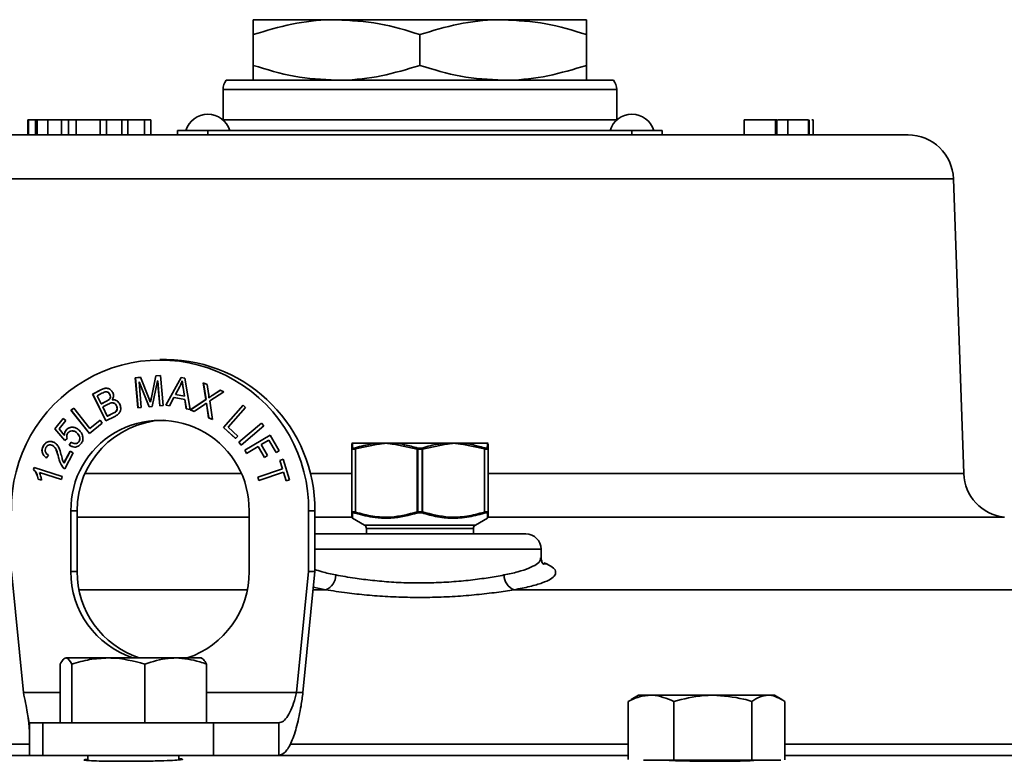
# Model space of a CAD drawing. Units: inches. Extents: x 0.5 to 33.5, y 0.5 to 21.
# Drawn here: x 5.3 to 6.7, y 14.1 to 15.1 of the extents above; entities that cross this region are included whole.
import ezdxf

# ---------------------------------------------------------------- set-up
doc = ezdxf.new("R2010")
doc.units = ezdxf.units.IN
doc.header["$MEASUREMENT"] = 0

msp = doc.modelspace()

# ---------------------------------------------------------------- linework, layer by layer
at = {"color": 7, "linetype": 'Continuous', "lineweight": 35}
for p, q in [((5.7779, 15.121), (5.6633, 15.121)), ((6.0071, 15.121), (5.7779, 15.121)), ((6.0071, 15.121), (6.1217, 15.121)), ((5.6633, 15.1005), (5.6633, 15.0581)), ((5.8925, 15.1005), (5.8925, 15.0581)), ((6.1217, 15.1005), (6.1217, 15.0581)), ((5.626, 15.0377), (6.159, 15.0377)), ((5.6217, 15.025), (5.6217, 14.9833)), ((6.1633, 15.025), (5.6217, 15.025)), ((6.1633, 14.9833), (6.1633, 15.025)), ((5.353, 14.9832), (5.353, 14.9625)), ((5.3538, 14.9832), (5.353, 14.9832)), ((5.3538, 14.9832), (5.3538, 14.9625)), ((5.3635, 14.9832), (5.3538, 14.9832)), ((5.3635, 14.9832), (5.3635, 14.9625)), ((5.366, 14.9832), (5.3635, 14.9832)), ((5.366, 14.9832), (5.366, 14.9625)), ((5.3806, 14.9832), (5.366, 14.9832)), ((5.3806, 14.9832), (5.3806, 14.9625)), ((5.3995, 14.9832), (5.3806, 14.9832)), ((5.3995, 14.9832), (5.3995, 14.9625)), ((5.4088, 14.9832), (5.3995, 14.9832)), ((5.4088, 14.9832), (5.4088, 14.9625)), ((5.4196, 14.9832), (5.4088, 14.9832)), ((5.4196, 14.9832), (5.4196, 14.9625)), ((5.4527, 14.9832), (5.4196, 14.9832)), ((5.4527, 14.9832), (5.4527, 14.9625)), ((5.4611, 14.9832), (5.4527, 14.9832)), ((5.4611, 14.9832), (5.4611, 14.9625)), ((5.4822, 14.9832), (5.4611, 14.9832)), ((5.4822, 14.9832), (5.4822, 14.9625)), ((5.4906, 14.9832), (5.4822, 14.9832)), ((5.4906, 14.9832), (5.4906, 14.9625)), ((5.5138, 14.9832), (5.4906, 14.9832)), ((5.5138, 14.9832), (5.5138, 14.9625)), ((5.5222, 14.9832), (5.5138, 14.9832)), ((5.5222, 14.9832), (5.5222, 14.9625)), ((5.5225, 14.9832), (5.5222, 14.9832)), ((5.5225, 14.9832), (5.5225, 14.9625)), ((5.6217, 14.9833), (6.1633, 14.9833)), ((6.3388, 14.9832), (6.3388, 14.9625)), ((6.3819, 14.9832), (6.3388, 14.9832)), ((6.3819, 14.9832), (6.3819, 14.9625)), ((6.3836, 14.9832), (6.3819, 14.9832)), ((6.3836, 14.9832), (6.3836, 14.9625)), ((6.391, 14.9832), (6.3845, 14.9832)), ((6.3963, 14.9832), (6.391, 14.9832)), ((6.3987, 14.9832), (6.3987, 14.9625)), ((6.4272, 14.9832), (6.4272, 14.9625)), ((6.428, 14.9625), (6.428, 14.9832)), ((6.4336, 14.9832), (6.4318, 14.9832)), ((6.4336, 14.9832), (6.4336, 14.9625)), ((5.221, 14.9625), (5.5592, 14.9625)), ((5.5592, 14.9625), (5.5592, 14.9685)), ((5.5592, 14.9685), (5.6008, 14.9685)), ((5.6008, 14.9625), (5.5592, 14.9625)), ((5.6008, 14.9685), (5.6008, 14.9625)), ((5.6008, 14.9685), (6.1842, 14.9685)), ((5.6008, 14.9625), (5.6445, 14.9625)), ((5.6445, 14.9625), (6.1405, 14.9625)), ((6.1405, 14.9625), (6.1842, 14.9625)), ((6.1842, 14.9625), (6.1842, 14.9685)), ((6.1842, 14.9685), (6.2258, 14.9685)), ((6.2258, 14.9625), (6.1842, 14.9625)), ((6.2258, 14.9685), (6.2258, 14.9625)), ((6.2258, 14.9625), (6.564, 14.9625)), ((6.6264, 14.9022), (5.1586, 14.9022)), ((6.6406, 14.4967), (6.6264, 14.9022)), ((5.5436, 14.6535), (5.5349, 14.6535)), ((5.523, 14.6014), (5.5292, 14.6309)), ((5.5231, 14.6014), (5.5293, 14.6309)), ((5.5292, 14.6309), (5.5356, 14.6315)), ((5.5293, 14.6309), (5.5292, 14.6309)), ((5.5293, 14.6309), (5.5356, 14.6315)), ((5.5356, 14.6315), (5.5393, 14.5902)), ((5.5009, 14.6283), (5.5082, 14.629)), ((5.5046, 14.587), (5.5009, 14.6283)), ((5.5011, 14.6283), (5.5009, 14.6283)), ((5.5011, 14.6283), (5.5082, 14.6289)), ((5.5047, 14.587), (5.5011, 14.6283)), ((5.5061, 14.6226), (5.5092, 14.5874)), ((5.5198, 14.5884), (5.5061, 14.6226)), ((5.5062, 14.6226), (5.5061, 14.6226)), ((5.5199, 14.5884), (5.5062, 14.6226)), ((5.5082, 14.629), (5.5194, 14.6005)), ((5.5316, 14.6243), (5.5241, 14.5888)), ((5.5347, 14.5898), (5.5316, 14.6243)), ((5.5317, 14.6243), (5.5316, 14.6243)), ((5.5348, 14.5898), (5.5317, 14.6243)), ((5.5429, 14.5906), (5.5638, 14.6286)), ((5.543, 14.5906), (5.5639, 14.6286)), ((5.5622, 14.6165), (5.5562, 14.6054)), ((5.5638, 14.6286), (5.5689, 14.6277)), ((5.5656, 14.6239), (5.5655, 14.6239)), ((5.5689, 14.6277), (5.5766, 14.5845)), ((5.5945, 14.6216), (5.5998, 14.6192)), ((5.5981, 14.5984), (5.5945, 14.6216)), ((5.5982, 14.5984), (5.5947, 14.6215)), ((5.5998, 14.6192), (5.6016, 14.6068)), ((5.4422, 14.606), (5.4544, 14.6121)), ((5.4602, 14.5689), (5.4422, 14.606)), ((5.4423, 14.606), (5.4422, 14.606)), ((5.4423, 14.606), (5.4545, 14.6121)), ((5.4603, 14.5689), (5.4423, 14.606)), ((5.4551, 14.607), (5.4486, 14.6037)), ((5.4486, 14.6037), (5.454, 14.5925)), ((5.4545, 14.6121), (5.4544, 14.6121)), ((5.466, 14.6054), (5.4659, 14.6054)), ((5.5562, 14.6054), (5.5684, 14.6031)), ((5.5684, 14.6031), (5.5666, 14.6151)), ((5.5667, 14.6151), (5.5666, 14.6151)), ((5.5685, 14.6031), (5.5667, 14.6151)), ((5.5685, 14.6031), (5.5684, 14.6031)), ((5.6227, 14.6089), (5.6033, 14.5964)), ((5.6068, 14.6041), (5.6179, 14.6111)), ((5.6069, 14.6041), (5.6068, 14.6041)), ((5.6069, 14.6041), (5.618, 14.6111)), ((5.6179, 14.6111), (5.6227, 14.6089)), ((5.454, 14.5925), (5.4611, 14.5961)), ((5.4542, 14.5925), (5.454, 14.5925)), ((5.4542, 14.5925), (5.4612, 14.5961)), ((5.4637, 14.592), (5.4562, 14.5882)), ((5.4612, 14.5961), (5.4611, 14.5961)), ((5.4651, 14.5986), (5.465, 14.5986)), ((5.4692, 14.5979), (5.4691, 14.5979)), ((5.4692, 14.5979), (5.4718, 14.5979)), ((5.4752, 14.5898), (5.4751, 14.5898)), ((5.5218, 14.5946), (5.5217, 14.5946)), ((5.5231, 14.6014), (5.523, 14.6014)), ((5.5393, 14.5902), (5.5347, 14.5898)), ((5.5479, 14.5897), (5.5429, 14.5906)), ((5.543, 14.5906), (5.5429, 14.5906)), ((5.5479, 14.5897), (5.543, 14.5906)), ((5.554, 14.6012), (5.5479, 14.5897)), ((5.5691, 14.5985), (5.554, 14.6012)), ((5.5542, 14.6012), (5.554, 14.6012)), ((5.5692, 14.5985), (5.5542, 14.6012)), ((5.5711, 14.5855), (5.5691, 14.5985)), ((5.5692, 14.5985), (5.5691, 14.5985)), ((5.5713, 14.5855), (5.5692, 14.5985)), ((5.5766, 14.5844), (5.5981, 14.5984)), ((5.5768, 14.5844), (5.5982, 14.5984)), ((5.596, 14.5915), (5.5819, 14.5821)), ((5.5982, 14.5984), (5.5981, 14.5984)), ((5.599, 14.5936), (5.5988, 14.5936)), ((5.6018, 14.5731), (5.5992, 14.5904)), ((5.5993, 14.5904), (5.5992, 14.5904)), ((5.6019, 14.5731), (5.5993, 14.5904)), ((5.6024, 14.6009), (5.6023, 14.6009)), ((5.6033, 14.5964), (5.6072, 14.5707)), ((5.6222, 14.5601), (5.6491, 14.5907)), ((5.6223, 14.5601), (5.6491, 14.5906)), ((5.6491, 14.5907), (5.6526, 14.5874)), ((5.4124, 14.5836), (5.4162, 14.5867)), ((5.4377, 14.5515), (5.4124, 14.5836)), ((5.4125, 14.5836), (5.4124, 14.5836)), ((5.4125, 14.5836), (5.4162, 14.5867)), ((5.4378, 14.5516), (5.4125, 14.5836)), ((5.4162, 14.5867), (5.4385, 14.5584)), ((5.4562, 14.5882), (5.4624, 14.5754)), ((5.4624, 14.5754), (5.4705, 14.5795)), ((5.4625, 14.5754), (5.4706, 14.5795)), ((5.4706, 14.5795), (5.4705, 14.5795)), ((5.4735, 14.5812), (5.4733, 14.5812)), ((5.5092, 14.5874), (5.5046, 14.587)), ((5.5241, 14.5888), (5.5198, 14.5884)), ((5.5766, 14.5845), (5.5711, 14.5855)), ((5.5713, 14.5855), (5.5711, 14.5855)), ((5.5766, 14.5845), (5.5713, 14.5855)), ((5.5819, 14.5821), (5.5766, 14.5844)), ((5.5768, 14.5844), (5.5766, 14.5844)), ((5.582, 14.5821), (5.5768, 14.5844)), ((5.6526, 14.5874), (5.6289, 14.5604)), ((5.3901, 14.5583), (5.4018, 14.5725)), ((5.3903, 14.5583), (5.4019, 14.5725)), ((5.4055, 14.5694), (5.3961, 14.558)), ((5.4018, 14.5725), (5.4055, 14.5694)), ((5.4555, 14.5661), (5.4377, 14.5515)), ((5.4385, 14.5584), (5.4525, 14.5699)), ((5.4386, 14.5584), (5.4526, 14.5699)), ((5.4525, 14.5699), (5.4555, 14.5661)), ((5.4726, 14.5751), (5.4602, 14.5689)), ((5.4625, 14.5754), (5.4624, 14.5754)), ((5.6072, 14.5707), (5.6018, 14.5731)), ((5.6019, 14.5731), (5.6018, 14.5731)), ((5.6072, 14.5707), (5.6019, 14.5731)), ((5.6434, 14.5396), (5.6745, 14.5658)), ((5.6435, 14.5396), (5.6746, 14.5657)), ((5.6745, 14.5658), (5.6776, 14.562)), ((5.4039, 14.5419), (5.3901, 14.5583)), ((5.3903, 14.5583), (5.3901, 14.5583)), ((5.4039, 14.5419), (5.3903, 14.5583)), ((5.3961, 14.558), (5.4032, 14.5493)), ((5.4033, 14.5493), (5.4032, 14.5493)), ((5.4058, 14.5564), (5.4057, 14.5564)), ((5.4205, 14.5527), (5.4204, 14.5527)), ((5.4386, 14.5584), (5.4385, 14.5584)), ((5.639, 14.5446), (5.6222, 14.5601)), ((5.6223, 14.5601), (5.6222, 14.5601)), ((5.6391, 14.5447), (5.6223, 14.5601)), ((5.6289, 14.5604), (5.6422, 14.5482)), ((5.6776, 14.562), (5.6465, 14.5358)), ((5.6515, 14.5286), (5.6864, 14.5494)), ((5.6516, 14.5286), (5.6864, 14.5494)), ((5.6864, 14.5494), (5.6989, 14.5278)), ((5.407, 14.5448), (5.4039, 14.5419)), ((5.4099, 14.5356), (5.4126, 14.5396)), ((5.41, 14.5356), (5.4099, 14.5356)), ((5.41, 14.5356), (5.4127, 14.5396)), ((5.4231, 14.5401), (5.423, 14.5401)), ((5.6422, 14.5482), (5.639, 14.5446)), ((5.6465, 14.5358), (5.6434, 14.5396)), ((5.6435, 14.5396), (5.6434, 14.5396)), ((5.6466, 14.5359), (5.6435, 14.5396)), ((5.6847, 14.5427), (5.6739, 14.5363)), ((5.6739, 14.5363), (5.6826, 14.5212)), ((5.6947, 14.5253), (5.6847, 14.5427)), ((5.6848, 14.5427), (5.6847, 14.5427)), ((5.6948, 14.5254), (5.6848, 14.5427)), ((5.7997, 14.5384), (5.7988, 14.5384)), ((5.7988, 14.5306), (5.7988, 14.537)), ((5.7997, 14.5384), (5.8352, 14.5384)), ((5.8349, 14.537), (5.8038, 14.5306)), ((5.8352, 14.5384), (5.8457, 14.5384)), ((5.8457, 14.5384), (5.8569, 14.5384)), ((5.8888, 14.5302), (5.8564, 14.537)), ((5.8569, 14.5384), (5.9281, 14.5384)), ((5.9286, 14.537), (5.8962, 14.5302)), ((5.9281, 14.5384), (5.9393, 14.5384)), ((5.9393, 14.5384), (5.9497, 14.5384)), ((5.9497, 14.5384), (5.9853, 14.5384)), ((5.9812, 14.5306), (5.9501, 14.537)), ((5.9853, 14.5384), (5.9862, 14.5384)), ((5.9862, 14.537), (5.9862, 14.5306)), ((5.3744, 14.5344), (5.3743, 14.5344)), ((5.3816, 14.5219), (5.3789, 14.518)), ((5.3874, 14.535), (5.3873, 14.535)), ((5.4027, 14.5111), (5.4113, 14.5272)), ((5.4029, 14.5111), (5.4114, 14.5271)), ((5.4155, 14.5249), (5.4039, 14.5031)), ((5.4113, 14.5272), (5.4155, 14.5249)), ((5.6539, 14.5243), (5.6515, 14.5286)), ((5.6516, 14.5286), (5.6515, 14.5286)), ((5.654, 14.5244), (5.6516, 14.5286)), ((5.6698, 14.5338), (5.6539, 14.5243)), ((5.6785, 14.5187), (5.6698, 14.5338)), ((5.6699, 14.5338), (5.6698, 14.5338)), ((5.6786, 14.5188), (5.6699, 14.5338)), ((5.6989, 14.5278), (5.6947, 14.5253)), ((5.7988, 14.4434), (5.7988, 14.5306)), ((5.8038, 14.5306), (5.8038, 14.4434)), ((5.8896, 14.5302), (5.8888, 14.5302)), ((5.8888, 14.4438), (5.8888, 14.5302)), ((5.8896, 14.5302), (5.8896, 14.5316)), ((5.8896, 14.5302), (5.8896, 14.4438)), ((5.8954, 14.5302), (5.8954, 14.5316)), ((5.8954, 14.5302), (5.8962, 14.5302)), ((5.8954, 14.4438), (5.8954, 14.5302)), ((5.8962, 14.5302), (5.8962, 14.4438)), ((5.9812, 14.4434), (5.9812, 14.5306)), ((5.9862, 14.5306), (5.9862, 14.4434)), ((5.3954, 14.5188), (5.3952, 14.5188)), ((5.4029, 14.5111), (5.4027, 14.5111)), ((5.6826, 14.5212), (5.6785, 14.5187)), ((5.6997, 14.5147), (5.7043, 14.5162)), ((5.7034, 14.503), (5.6997, 14.5147)), ((5.6998, 14.5147), (5.6997, 14.5147)), ((5.6998, 14.5147), (5.7043, 14.5162)), ((5.7035, 14.503), (5.6998, 14.5147)), ((5.7043, 14.5162), (5.7132, 14.488)), ((5.3608, 14.5022), (5.3617, 14.505)), ((5.361, 14.5022), (5.3608, 14.5022)), ((5.361, 14.5022), (5.3618, 14.5049)), ((5.3617, 14.505), (5.4005, 14.4927)), ((5.3992, 14.4884), (5.3689, 14.4979)), ((5.3691, 14.4979), (5.3689, 14.4979)), ((5.3992, 14.4884), (5.3691, 14.4979)), ((5.4013, 14.5053), (5.4012, 14.5053)), ((5.4319, 14.4967), (5.6466, 14.4967)), ((5.6693, 14.4918), (5.7034, 14.503)), ((5.6695, 14.4918), (5.7035, 14.503)), ((5.7049, 14.4983), (5.6708, 14.4871)), ((5.7035, 14.503), (5.7034, 14.503)), ((5.7086, 14.4865), (5.7049, 14.4983)), ((5.705, 14.4983), (5.7049, 14.4983)), ((5.7087, 14.4866), (5.705, 14.4983)), ((5.7416, 14.4967), (5.7988, 14.4967)), ((5.9862, 14.4967), (6.6406, 14.4967)), ((5.372, 14.4874), (5.3674, 14.4888)), ((5.3675, 14.4888), (5.3674, 14.4888)), ((5.3721, 14.4874), (5.3675, 14.4888)), ((5.4005, 14.4927), (5.3992, 14.4884)), ((5.6708, 14.4871), (5.6693, 14.4918)), ((5.6695, 14.4918), (5.6693, 14.4918)), ((5.671, 14.4871), (5.6695, 14.4918)), ((5.7132, 14.488), (5.7086, 14.4865)), ((5.4123, 14.3618), (5.4123, 14.4452)), ((5.421, 14.4452), (5.4123, 14.4452)), ((5.421, 14.3618), (5.421, 14.4452)), ((5.6575, 14.4452), (5.6575, 14.3618)), ((5.7392, 14.4452), (5.7392, 14.3618)), ((5.7479, 14.4452), (5.7392, 14.4452)), ((5.7479, 14.4452), (5.7479, 14.3618)), ((5.7988, 14.4374), (5.7988, 14.4434)), ((5.8888, 14.4438), (5.8896, 14.4438)), ((5.8896, 14.4424), (5.8896, 14.4438)), ((5.8962, 14.4438), (5.8954, 14.4438)), ((5.8954, 14.4424), (5.8954, 14.4438)), ((5.6575, 14.4367), (5.421, 14.4367)), ((5.7986, 14.4367), (5.7479, 14.4367)), ((5.7996, 14.4352), (5.8162, 14.4256)), ((5.9688, 14.4256), (5.9854, 14.4352)), ((6.6965, 14.4367), (5.9864, 14.4367)), ((5.7479, 14.4134), (5.8925, 14.4134)), ((5.8162, 14.4256), (5.8925, 14.4256)), ((5.8188, 14.4211), (5.8188, 14.4134)), ((5.9662, 14.4211), (5.8188, 14.4211)), ((5.8925, 14.4256), (5.9688, 14.4256)), ((5.8925, 14.4134), (6.0383, 14.4134)), ((5.9662, 14.4134), (5.9662, 14.4211)), ((6.0592, 14.3926), (5.7479, 14.3926)), ((6.0592, 14.3808), (6.0592, 14.3926)), ((6.0628, 14.3737), (6.067, 14.3722)), ((5.3469, 14.1952), (5.3305, 14.3618)), ((5.421, 14.3618), (5.4123, 14.3618)), ((5.7392, 14.3618), (5.7228, 14.1952)), ((5.7479, 14.3618), (5.7316, 14.1952)), ((5.7479, 14.3618), (5.7392, 14.3618)), ((5.4235, 14.3367), (5.655, 14.3367)), ((5.7454, 14.3367), (5.7629, 14.3367)), ((5.7629, 14.3367), (5.7458, 14.3402)), ((6.0221, 14.3367), (7.3625, 14.3367)), ((5.4638, 14.2428), (5.4056, 14.2428)), ((5.5564, 14.2428), (5.4638, 14.2428)), ((5.5564, 14.2428), (5.5919, 14.2428)), ((5.3977, 14.1535), (5.3977, 14.2345)), ((5.4135, 14.1535), (5.4135, 14.2345)), ((5.5141, 14.1535), (5.5141, 14.2345)), ((5.5988, 14.1535), (5.5988, 14.2345)), ((5.3977, 14.1952), (5.3469, 14.1952)), ((5.7228, 14.1952), (5.5988, 14.1952)), ((5.7228, 14.1952), (5.7316, 14.1952)), ((6.1837, 14.185), (6.1791, 14.1831)), ((6.1791, 14.1033), (6.1791, 14.1831)), ((6.1931, 14.1915), (6.1832, 14.1858)), ((6.2104, 14.1915), (6.1931, 14.1915)), ((6.2955, 14.1915), (6.2104, 14.1915)), ((6.2417, 14.1022), (6.2417, 14.1831)), ((6.3719, 14.1915), (6.2955, 14.1915)), ((6.3493, 14.1022), (6.3493, 14.1831)), ((6.3804, 14.1915), (6.3719, 14.1915)), ((6.3903, 14.1858), (6.3804, 14.1915)), ((6.3944, 14.1025), (6.3944, 14.1831)), ((5.3552, 14.1535), (5.3552, 14.1088)), ((5.3552, 14.1535), (5.3738, 14.1535)), ((5.3738, 14.1088), (5.3738, 14.1535)), ((5.3738, 14.1535), (5.6085, 14.1535)), ((5.6085, 14.1088), (5.6085, 14.1535)), ((5.6085, 14.1535), (5.6982, 14.1535)), ((5.6982, 14.1535), (5.6982, 14.1088)), ((4.8779, 14.1242), (5.3552, 14.1242)), ((5.7136, 14.1242), (6.1791, 14.1242)), ((6.3944, 14.1242), (6.907, 14.1242)), ((5.3552, 14.1088), (4.8779, 14.1088)), ((5.3552, 14.1088), (5.3738, 14.1088)), ((5.3738, 14.1088), (5.6085, 14.1088)), ((5.4357, 14.1088), (5.4357, 14.1018)), ((5.5607, 14.1026), (5.5607, 14.1088)), ((5.6085, 14.1088), (5.6982, 14.1088)), ((6.1791, 14.1088), (5.6981, 14.1088)), ((6.2417, 14.1022), (6.2, 14.1022)), ((6.3493, 14.1022), (6.2417, 14.1022)), ((6.389, 14.1022), (6.3493, 14.1022)), ((6.907, 14.1088), (6.3944, 14.1088))]:
    msp.add_line(p, q, dxfattribs=at)
at = {"color": 7, "linetype": 'Continuous', "lineweight": 35, "flags": 128}
msp.add_lwpolyline([(6.067, 14.3722), (6.0632, 14.3724), (6.0624, 14.3726)], dxfattribs=at)
at = {"color": 7, "linetype": 'Continuous', "lineweight": 35}
for centre, radius, start, end in [((5.6425, 15.025), 0.0208, 142.555, 180), ((6.1425, 15.025), 0.0208, 0, 37.445), ((5.6008, 14.9595), 0.0315, 16.5978, 163.4022), ((6.1842, 14.9595), 0.0315, 16.5978, 163.4022), ((6.564, 14.9), 0.0625, 2, 90), ((5.5349, 14.4483), 0.2044, 359.1264, 180.8736), ((5.5415, 14.447), 0.2065, 359.477, 89.4114), ((5.5349, 14.4471), 0.1226, 359.1054, 180.8946), ((5.5449, 14.4463), 0.1239, 92.6103, 180.5368), ((5.8005, 14.537), 0.00166, 119.5882, 179.9674), ((5.8371, 14.5372), 0.00218, 147.4797, 187.2226), ((5.8588, 14.5369), 0.00242, 141.82, 178.774), ((5.9262, 14.5369), 0.00242, 1.226, 38.18), ((5.9479, 14.5372), 0.00218, 352.7774, 32.5203), ((5.9845, 14.537), 0.00166, 0.0326, 60.4118), ((5.8004, 14.5305), 0.00161, 114.9317, 179.5436), ((5.8055, 14.5311), 0.00181, 151.3053, 198.4856), ((5.8914, 14.5296), 0.00266, 132.5765, 168.8023), ((5.8936, 14.5296), 0.00266, 11.1977, 47.4235), ((5.9794, 14.5311), 0.00181, 341.5144, 28.6947), ((5.9846, 14.5305), 0.00161, 0.4564, 65.0683), ((6.7031, 14.4988), 0.0625, 182, 263.9803), ((5.8004, 14.4435), 0.00161, 180.4564, 245.0683), ((5.8055, 14.4429), 0.00181, 161.5144, 208.6947), ((5.8914, 14.4444), 0.00266, 191.1977, 227.4235), ((5.8936, 14.4444), 0.00266, 312.5765, 348.8023), ((5.9794, 14.4429), 0.00181, 331.3053, 18.4856), ((5.9846, 14.4435), 0.00161, 294.9317, 359.5436), ((5.8136, 14.4211), 0.00521, 0, 60), ((5.9714, 14.4211), 0.00521, 120, 180), ((6.0383, 14.3926), 0.0208, 0, 90), ((5.5371, 14.3612), 0.1248, 179.6907, 251.43), ((5.5458, 14.3612), 0.1248, 179.6907, 251.43), ((5.533, 14.3609), 0.1245, 288.453, 0.4264), ((5.7551, 14.357), 0.0217, 290.8804, 359.9258), ((6.0299, 14.357), 0.0217, 180.0742, 249.1196)]:
    msp.add_arc(centre, radius, start, end, dxfattribs=at)
for points, knots in [([(5.7779, 15.121), (5.7752, 15.121), (5.7546, 15.1208), (5.7158, 15.1163), (5.6809, 15.1058), (5.6633, 15.1005)], [0, 0, 0, 0, 0.0701066, 0.530793, 1, 1, 1, 1]), ([(5.6633, 15.1005), (5.6633, 15.1048), (5.6633, 15.1133), (5.6633, 15.1199), (5.6633, 15.1207), (5.6633, 15.121)], [0, 0, 0, 0, 0.3692456, 0.7417292, 1, 1, 1, 1]), ([(5.8925, 15.1005), (5.8739, 15.1063), (5.8363, 15.1178), (5.7975, 15.1199), (5.7779, 15.121)], [0, 0, 0, 0, 0.495458, 1, 1, 1, 1]), ([(6.0071, 15.121), (6.0044, 15.121), (5.9838, 15.1208), (5.945, 15.1163), (5.9101, 15.1058), (5.8925, 15.1005)], [0, 0, 0, 0, 0.0701066, 0.530793, 1, 1, 1, 1]), ([(6.1217, 15.1005), (6.103, 15.1063), (6.0655, 15.1178), (6.0267, 15.1199), (6.0071, 15.121)], [0, 0, 0, 0, 0.495458, 1, 1, 1, 1]), ([(6.1217, 15.121), (6.1217, 15.1207), (6.1217, 15.12), (6.1217, 15.1133), (6.1217, 15.1048), (6.1217, 15.1005)], [0, 0, 0, 0, 0.2582705, 0.6272138, 1, 1, 1, 1]), ([(5.6633, 15.0581), (5.6819, 15.0524), (5.7195, 15.0409), (5.7583, 15.0387), (5.7779, 15.0377)], [0, 0, 0, 0, 0.495458, 1, 1, 1, 1]), ([(5.6633, 15.0377), (5.6633, 15.038), (5.6633, 15.0387), (5.6633, 15.0454), (5.6633, 15.0539), (5.6633, 15.0581)], [0, 0, 0, 0, 0.25827, 0.627214, 1, 1, 1, 1]), ([(5.7779, 15.0377), (5.7806, 15.0377), (5.8012, 15.0379), (5.84, 15.0424), (5.8749, 15.0528), (5.8925, 15.0581)], [0, 0, 0, 0, 0.070107, 0.530793, 1, 1, 1, 1]), ([(5.8925, 15.0581), (5.9111, 15.0524), (5.9487, 15.0409), (5.9875, 15.0387), (6.0071, 15.0377)], [0, 0, 0, 0, 0.495458, 1, 1, 1, 1]), ([(6.0071, 15.0377), (6.0098, 15.0377), (6.0304, 15.0379), (6.0691, 15.0424), (6.104, 15.0528), (6.1217, 15.0581)], [0, 0, 0, 0, 0.070107, 0.530793, 1, 1, 1, 1]), ([(6.1217, 15.0581), (6.1217, 15.0539), (6.1217, 15.0454), (6.1217, 15.0387), (6.1217, 15.038), (6.1217, 15.0377)], [0, 0, 0, 0, 0.3692456, 0.7417292, 1, 1, 1, 1]), ([(6.3987, 14.9832), (6.3967, 14.9832), (6.3917, 14.9832), (6.388, 14.9832), (6.3859, 14.9832)], [0, 0, 0, 0, 0.39912, 1, 1, 1, 1]), ([(6.4272, 14.9832), (6.4263, 14.9832), (6.4245, 14.9832), (6.4181, 14.9832), (6.4089, 14.9832), (6.4021, 14.9832), (6.3987, 14.9832)], [0, 0, 0, 0, 0.28077, 0.560916, 0.780345, 1, 1, 1, 1]), ([(5.5655, 14.6239), (5.5649, 14.6225), (5.564, 14.62), (5.5627, 14.6176), (5.5622, 14.6165)], [0, 0, 0, 0, 0.559972, 1, 1, 1, 1]), ([(5.5666, 14.6151), (5.5663, 14.6167), (5.5659, 14.6197), (5.5656, 14.6226), (5.5655, 14.6239)], [0, 0, 0, 0, 0.560015, 1, 1, 1, 1]), ([(5.5667, 14.6151), (5.5665, 14.6167), (5.566, 14.6197), (5.5657, 14.6226), (5.5656, 14.6239)], [0, 0, 0, 0, 0.560015, 1, 1, 1, 1]), ([(5.4544, 14.6121), (5.456, 14.6128), (5.459, 14.6142), (5.4639, 14.6139), (5.4677, 14.6115), (5.4691, 14.6092), (5.4698, 14.6081)], [0, 0, 0, 0, 0.280956, 0.559469, 0.779749, 1, 1, 1, 1]), ([(5.4545, 14.6121), (5.4561, 14.6129), (5.4589, 14.6143), (5.462, 14.6138), (5.4634, 14.6135)], [0, 0, 0, 0, 0.550319, 1, 1, 1, 1]), ([(5.4659, 14.6054), (5.4653, 14.6063), (5.4645, 14.6077), (5.4626, 14.6088), (5.4595, 14.6094), (5.4571, 14.6081), (5.4551, 14.607)], [0, 0, 0, 0, 0.249878, 0.375383, 0.500697, 1, 1, 1, 1]), ([(5.466, 14.6054), (5.4654, 14.6063), (5.4646, 14.6076), (5.463, 14.6087), (5.4622, 14.6089), (5.4619, 14.6089)], [0, 0, 0, 0, 0.562345, 0.844792, 1, 1, 1, 1]), ([(5.465, 14.5986), (5.4655, 14.5991), (5.4663, 14.6002), (5.4669, 14.6027), (5.4662, 14.6043), (5.4659, 14.6054)], [0, 0, 0, 0, 0.280784, 0.560832, 1, 1, 1, 1]), ([(5.4651, 14.5986), (5.4656, 14.5991), (5.4665, 14.6002), (5.467, 14.6027), (5.4664, 14.6043), (5.466, 14.6054)], [0, 0, 0, 0, 0.280784, 0.560832, 1, 1, 1, 1]), ([(5.4698, 14.6081), (5.4702, 14.6072), (5.4709, 14.6053), (5.471, 14.6016), (5.4698, 14.5993), (5.4691, 14.5979)], [0, 0, 0, 0, 0.2807184, 0.561425, 1, 1, 1, 1]), ([(5.6016, 14.6068), (5.6018, 14.6057), (5.6021, 14.6038), (5.6023, 14.6018), (5.6023, 14.6009)], [0, 0, 0, 0, 0.5600317, 1, 1, 1, 1]), ([(5.6023, 14.6009), (5.6031, 14.6016), (5.6046, 14.6027), (5.6061, 14.6036), (5.6068, 14.6041)], [0, 0, 0, 0, 0.5599536, 1, 1, 1, 1]), ([(5.6024, 14.6009), (5.6033, 14.6016), (5.6047, 14.6027), (5.6063, 14.6036), (5.6069, 14.6041)], [0, 0, 0, 0, 0.559954, 1, 1, 1, 1]), ([(5.4611, 14.5961), (5.4619, 14.5965), (5.4633, 14.5972), (5.4645, 14.5982), (5.465, 14.5986)], [0, 0, 0, 0, 0.5603232, 1, 1, 1, 1]), ([(5.4612, 14.5961), (5.462, 14.5965), (5.4634, 14.5972), (5.4646, 14.5982), (5.4651, 14.5986)], [0, 0, 0, 0, 0.560323, 1, 1, 1, 1]), ([(5.4751, 14.5898), (5.4747, 14.5905), (5.4738, 14.592), (5.4718, 14.5935), (5.4681, 14.5942), (5.4655, 14.5929), (5.4637, 14.592)], [0, 0, 0, 0, 0.187154, 0.373996, 0.560354, 1, 1, 1, 1]), ([(5.4691, 14.5979), (5.4703, 14.598), (5.4727, 14.5981), (5.4768, 14.5963), (5.4785, 14.5937), (5.4796, 14.592)], [0, 0, 0, 0, 0.280838, 0.561341, 1, 1, 1, 1]), ([(5.4752, 14.5898), (5.4748, 14.5905), (5.474, 14.5919), (5.4722, 14.5934), (5.4709, 14.5935), (5.4705, 14.5936)], [0, 0, 0, 0, 0.392926, 0.785195, 1, 1, 1, 1]), ([(5.4796, 14.592), (5.4802, 14.5902), (5.4815, 14.5865), (5.4802, 14.5809), (5.4766, 14.5773), (5.4739, 14.5759), (5.4726, 14.5751)], [0, 0, 0, 0, 0.2800031, 0.5578636, 0.778528, 1, 1, 1, 1]), ([(5.4733, 14.5812), (5.474, 14.5818), (5.4753, 14.583), (5.4763, 14.5862), (5.4756, 14.5884), (5.4751, 14.5898)], [0, 0, 0, 0, 0.281404, 0.561305, 1, 1, 1, 1]), ([(5.4735, 14.5812), (5.4741, 14.5818), (5.4755, 14.583), (5.4765, 14.5862), (5.4757, 14.5884), (5.4752, 14.5898)], [0, 0, 0, 0, 0.281404, 0.561305, 1, 1, 1, 1]), ([(5.5194, 14.6005), (5.5198, 14.5994), (5.5206, 14.5974), (5.5213, 14.5954), (5.5217, 14.5946)], [0, 0, 0, 0, 0.559998, 1, 1, 1, 1]), ([(5.5217, 14.5946), (5.5219, 14.5958), (5.5223, 14.5981), (5.5228, 14.6004), (5.523, 14.6014)], [0, 0, 0, 0, 0.559998, 1, 1, 1, 1]), ([(5.5218, 14.5946), (5.522, 14.5958), (5.5225, 14.5981), (5.5229, 14.6004), (5.5231, 14.6014)], [0, 0, 0, 0, 0.559998, 1, 1, 1, 1]), ([(5.5988, 14.5936), (5.5983, 14.5932), (5.5974, 14.5925), (5.5964, 14.5918), (5.596, 14.5915)], [0, 0, 0, 0, 0.560022, 1, 1, 1, 1]), ([(5.5992, 14.5904), (5.5991, 14.591), (5.599, 14.5921), (5.5989, 14.5931), (5.5988, 14.5936)], [0, 0, 0, 0, 0.559989, 1, 1, 1, 1]), ([(5.5993, 14.5904), (5.5993, 14.591), (5.5991, 14.5921), (5.599, 14.5931), (5.599, 14.5936)], [0, 0, 0, 0, 0.559989, 1, 1, 1, 1]), ([(5.4705, 14.5795), (5.471, 14.5798), (5.472, 14.5803), (5.4729, 14.5809), (5.4733, 14.5812)], [0, 0, 0, 0, 0.560187, 1, 1, 1, 1]), ([(5.4706, 14.5795), (5.4712, 14.5798), (5.4721, 14.5803), (5.4731, 14.5809), (5.4735, 14.5812)], [0, 0, 0, 0, 0.560187, 1, 1, 1, 1]), ([(5.4032, 14.5493), (5.4034, 14.5507), (5.4036, 14.5533), (5.4051, 14.5554), (5.4057, 14.5564)], [0, 0, 0, 0, 0.559916, 1, 1, 1, 1]), ([(5.4033, 14.5493), (5.4035, 14.5507), (5.4038, 14.5533), (5.4052, 14.5554), (5.4058, 14.5564)], [0, 0, 0, 0, 0.559916, 1, 1, 1, 1]), ([(5.4057, 14.5564), (5.4071, 14.5576), (5.4098, 14.5602), (5.4151, 14.5606), (5.4196, 14.5593), (5.4219, 14.5576), (5.4231, 14.5567)], [0, 0, 0, 0, 0.278867, 0.558466, 0.779035, 1, 1, 1, 1]), ([(5.4058, 14.5564), (5.4072, 14.5578), (5.409, 14.5596), (5.4114, 14.5598), (5.4121, 14.5598)], [0, 0, 0, 0, 0.738588, 1, 1, 1, 1]), ([(5.4083, 14.5526), (5.4079, 14.5519), (5.407, 14.5507), (5.4063, 14.5479), (5.4068, 14.546), (5.407, 14.5448)], [0, 0, 0, 0, 0.280591, 0.561107, 1, 1, 1, 1]), ([(5.4204, 14.5527), (5.4193, 14.5535), (5.4173, 14.555), (5.4137, 14.5556), (5.4104, 14.5547), (5.409, 14.5533), (5.4083, 14.5526)], [0, 0, 0, 0, 0.280732, 0.560051, 0.779829, 1, 1, 1, 1]), ([(5.4205, 14.5527), (5.4195, 14.5535), (5.4179, 14.5548), (5.4158, 14.555), (5.415, 14.5551)], [0, 0, 0, 0, 0.626498, 1, 1, 1, 1]), ([(5.423, 14.5401), (5.4237, 14.5413), (5.425, 14.5437), (5.4242, 14.5487), (5.4218, 14.5512), (5.4204, 14.5527)], [0, 0, 0, 0, 0.279182, 0.560016, 1, 1, 1, 1]), ([(5.4231, 14.5401), (5.4238, 14.5413), (5.4251, 14.5437), (5.4243, 14.5487), (5.4219, 14.5512), (5.4205, 14.5527)], [0, 0, 0, 0, 0.279182, 0.560016, 1, 1, 1, 1]), ([(5.4231, 14.5567), (5.4245, 14.5553), (5.4269, 14.5529), (5.4281, 14.5497), (5.4285, 14.5482)], [0, 0, 0, 0, 0.559862, 1, 1, 1, 1]), ([(5.3743, 14.5344), (5.3752, 14.5358), (5.3771, 14.5387), (5.3815, 14.5407), (5.386, 14.5408), (5.3884, 14.5397), (5.3896, 14.5391)], [0, 0, 0, 0, 0.280139, 0.559181, 0.779441, 1, 1, 1, 1]), ([(5.3744, 14.5344), (5.3753, 14.5358), (5.3772, 14.5388), (5.3817, 14.5406), (5.3849, 14.5409), (5.3862, 14.5404), (5.3864, 14.5404)], [0, 0, 0, 0, 0.350515, 0.699657, 0.97525, 1, 1, 1, 1]), ([(5.3873, 14.535), (5.3863, 14.5355), (5.3844, 14.5363), (5.3815, 14.5358), (5.3792, 14.5344), (5.3783, 14.533), (5.3778, 14.5323)], [0, 0, 0, 0, 0.279932, 0.559479, 0.77952, 1, 1, 1, 1]), ([(5.3874, 14.535), (5.3865, 14.5355), (5.3851, 14.5362), (5.3836, 14.5359), (5.3832, 14.5358)], [0, 0, 0, 0, 0.701599, 1, 1, 1, 1]), ([(5.3896, 14.5391), (5.3912, 14.538), (5.3943, 14.5356), (5.3972, 14.5291), (5.3985, 14.5242), (5.3993, 14.5212)], [0, 0, 0, 0, 0.278786, 0.558842, 1, 1, 1, 1]), ([(5.4261, 14.5375), (5.4249, 14.5362), (5.4225, 14.5338), (5.4177, 14.5327), (5.4133, 14.5335), (5.411, 14.5349), (5.4099, 14.5356)], [0, 0, 0, 0, 0.279816, 0.558939, 0.779298, 1, 1, 1, 1]), ([(5.4153, 14.5334), (5.4147, 14.5335), (5.4128, 14.5338), (5.4112, 14.5349), (5.41, 14.5356)], [0, 0, 0, 0, 0.3075827, 1, 1, 1, 1]), ([(5.4126, 14.5396), (5.4135, 14.5391), (5.4154, 14.538), (5.4184, 14.5376), (5.4212, 14.5383), (5.4224, 14.5395), (5.423, 14.5401)], [0, 0, 0, 0, 0.2808388, 0.5602927, 0.7801543, 1, 1, 1, 1]), ([(5.4173, 14.538), (5.4178, 14.5379), (5.4191, 14.5376), (5.4213, 14.5384), (5.4225, 14.5395), (5.4231, 14.5401)], [0, 0, 0, 0, 0.228583, 0.614305, 1, 1, 1, 1]), ([(5.4285, 14.5482), (5.4288, 14.546), (5.4293, 14.5421), (5.4271, 14.5389), (5.4261, 14.5375)], [0, 0, 0, 0, 0.558653, 1, 1, 1, 1]), ([(5.7997, 14.5384), (5.7997, 14.5383), (5.7997, 14.5378), (5.7997, 14.5362), (5.7997, 14.5336), (5.7998, 14.532)], [0, 0, 0, 0, 0.0906486, 0.4534812, 1, 1, 1, 1]), ([(5.804, 14.532), (5.8049, 14.5323), (5.8095, 14.5337), (5.8199, 14.5364), (5.8295, 14.5377), (5.8352, 14.5384)], [0, 0, 0, 0, 0.0906519, 0.4534067, 1, 1, 1, 1]), ([(5.8457, 14.5384), (5.8456, 14.5384), (5.843, 14.538), (5.8394, 14.5374), (5.8359, 14.537), (5.8349, 14.537)], [0, 0, 0, 0, 0.017587, 0.733212, 1, 1, 1, 1]), ([(5.8564, 14.537), (5.8554, 14.537), (5.8519, 14.5374), (5.8483, 14.538), (5.8457, 14.5384), (5.8457, 14.5384)], [0, 0, 0, 0, 0.266788, 0.982413, 1, 1, 1, 1]), ([(5.8569, 14.5384), (5.8579, 14.5383), (5.8627, 14.5378), (5.8737, 14.5361), (5.8835, 14.5333), (5.8896, 14.5316)], [0, 0, 0, 0, 0.0870078, 0.4352674, 1, 1, 1, 1]), ([(5.8954, 14.5316), (5.8963, 14.5319), (5.901, 14.5333), (5.9118, 14.5363), (5.9218, 14.5376), (5.9281, 14.5384)], [0, 0, 0, 0, 0.0870122, 0.4351965, 1, 1, 1, 1]), ([(5.9393, 14.5384), (5.9393, 14.5384), (5.9366, 14.538), (5.9331, 14.5374), (5.9295, 14.537), (5.9286, 14.537)], [0, 0, 0, 0, 0.017587, 0.733212, 1, 1, 1, 1]), ([(5.9501, 14.537), (5.9491, 14.537), (5.9456, 14.5374), (5.942, 14.538), (5.9394, 14.5384), (5.9393, 14.5384)], [0, 0, 0, 0, 0.2667876, 0.9824133, 1, 1, 1, 1]), ([(5.9497, 14.5384), (5.9507, 14.5383), (5.9555, 14.5378), (5.966, 14.5362), (5.9754, 14.5336), (5.981, 14.532)], [0, 0, 0, 0, 0.090649, 0.453481, 1, 1, 1, 1]), ([(5.9852, 14.532), (5.9852, 14.5323), (5.9853, 14.5337), (5.9853, 14.5364), (5.9853, 14.5377), (5.9853, 14.5384)], [0, 0, 0, 0, 0.0906519, 0.4534067, 1, 1, 1, 1]), ([(5.3789, 14.518), (5.3775, 14.5191), (5.3747, 14.5212), (5.3724, 14.5258), (5.3725, 14.5305), (5.3737, 14.5331), (5.3743, 14.5344)], [0, 0, 0, 0, 0.2805947, 0.559393, 0.7793391, 1, 1, 1, 1]), ([(5.379, 14.518), (5.3776, 14.5191), (5.3748, 14.5212), (5.3726, 14.5258), (5.3727, 14.5305), (5.3738, 14.5331), (5.3744, 14.5344)], [0, 0, 0, 0, 0.280595, 0.559393, 0.779339, 1, 1, 1, 1]), ([(5.3778, 14.5323), (5.3774, 14.5312), (5.3765, 14.529), (5.3774, 14.5257), (5.3793, 14.5233), (5.3808, 14.5224), (5.3816, 14.5219)], [0, 0, 0, 0, 0.279525, 0.558334, 0.778884, 1, 1, 1, 1]), ([(5.3952, 14.5188), (5.3944, 14.5222), (5.3933, 14.5269), (5.3905, 14.5325), (5.3884, 14.5342), (5.3873, 14.535)], [0, 0, 0, 0, 0.560966, 0.781055, 1, 1, 1, 1]), ([(5.3954, 14.5188), (5.3945, 14.5222), (5.3934, 14.5269), (5.3906, 14.5325), (5.3885, 14.5342), (5.3874, 14.535)], [0, 0, 0, 0, 0.560966, 0.781055, 1, 1, 1, 1]), ([(5.8038, 14.5306), (5.803, 14.5304), (5.8013, 14.53), (5.7996, 14.5299), (5.7989, 14.5302), (5.7988, 14.5305), (5.7988, 14.5306)], [0, 0, 0, 0, 0.290174, 0.582444, 0.864959, 1, 1, 1, 1]), ([(5.7998, 14.532), (5.7998, 14.5319), (5.7998, 14.5316), (5.8004, 14.5314), (5.8019, 14.5314), (5.8033, 14.5318), (5.804, 14.532)], [0, 0, 0, 0, 0.135542, 0.417808, 0.709321, 1, 1, 1, 1]), ([(5.981, 14.532), (5.9814, 14.5319), (5.9824, 14.5316), (5.9838, 14.5314), (5.985, 14.5314), (5.9852, 14.5318), (5.9852, 14.532)], [0, 0, 0, 0, 0.135542, 0.417808, 0.709321, 1, 1, 1, 1]), ([(5.9862, 14.5306), (5.9861, 14.5304), (5.9859, 14.53), (5.9845, 14.5299), (5.9828, 14.5302), (5.9816, 14.5305), (5.9812, 14.5306)], [0, 0, 0, 0, 0.290174, 0.582444, 0.864959, 1, 1, 1, 1]), ([(5.4012, 14.5053), (5.3996, 14.5076), (5.3969, 14.5118), (5.3958, 14.5167), (5.3952, 14.5188)], [0, 0, 0, 0, 0.558528, 1, 1, 1, 1]), ([(5.4013, 14.5053), (5.3998, 14.5076), (5.397, 14.5118), (5.3959, 14.5167), (5.3954, 14.5188)], [0, 0, 0, 0, 0.558528, 1, 1, 1, 1]), ([(5.3993, 14.5212), (5.3996, 14.52), (5.4001, 14.5181), (5.4008, 14.5154), (5.4016, 14.5131), (5.4023, 14.5118), (5.4027, 14.5111)], [0, 0, 0, 0, 0.3400596, 0.5600983, 0.7800577, 1, 1, 1, 1]), ([(5.3674, 14.4888), (5.3667, 14.4916), (5.3655, 14.4966), (5.3623, 14.5005), (5.3608, 14.5022)], [0, 0, 0, 0, 0.560313, 1, 1, 1, 1]), ([(5.3675, 14.4888), (5.3669, 14.4916), (5.3657, 14.4966), (5.3624, 14.5005), (5.361, 14.5022)], [0, 0, 0, 0, 0.560313, 1, 1, 1, 1]), ([(5.3689, 14.4979), (5.3698, 14.496), (5.3712, 14.4926), (5.3718, 14.489), (5.372, 14.4874)], [0, 0, 0, 0, 0.55967, 1, 1, 1, 1]), ([(5.4039, 14.5031), (5.4034, 14.5035), (5.4024, 14.504), (5.4015, 14.5049), (5.4012, 14.5053)], [0, 0, 0, 0, 0.559889, 1, 1, 1, 1]), ([(5.4041, 14.5031), (5.4035, 14.5035), (5.4025, 14.504), (5.4017, 14.5049), (5.4013, 14.5053)], [0, 0, 0, 0, 0.559889, 1, 1, 1, 1]), ([(5.7988, 14.4434), (5.7989, 14.4436), (5.7991, 14.444), (5.8005, 14.4441), (5.8022, 14.4438), (5.8034, 14.4435), (5.8038, 14.4434)], [0, 0, 0, 0, 0.290174, 0.582444, 0.864959, 1, 1, 1, 1]), ([(5.7998, 14.442), (5.7997, 14.4391), (5.7997, 14.4359), (5.7997, 14.4351), (5.7997, 14.4352), (5.7997, 14.4353)], [0, 0, 0, 0, 0.845191, 0.950788, 1, 1, 1, 1]), ([(5.804, 14.442), (5.8036, 14.4421), (5.8026, 14.4424), (5.8012, 14.4426), (5.8, 14.4426), (5.7998, 14.4422), (5.7998, 14.442)], [0, 0, 0, 0, 0.135542, 0.417808, 0.709321, 1, 1, 1, 1]), ([(5.8038, 14.4434), (5.8117, 14.4413), (5.8276, 14.437), (5.8565, 14.4355), (5.8767, 14.4407), (5.8888, 14.4438)], [0, 0, 0, 0, 0.281076, 0.56857, 1, 1, 1, 1]), ([(5.8896, 14.4424), (5.8773, 14.4392), (5.8637, 14.4356), (5.8439, 14.435), (5.8274, 14.4358), (5.8128, 14.4396), (5.804, 14.442)], [0, 0, 0, 0, 0.431267, 0.481853, 0.684563, 1, 1, 1, 1]), ([(5.981, 14.442), (5.973, 14.4399), (5.957, 14.4356), (5.9394, 14.4348), (5.926, 14.4357), (5.9136, 14.4373), (5.9024, 14.4404), (5.8954, 14.4424)], [0, 0, 0, 0, 0.284368, 0.568241, 0.604667, 0.750491, 1, 1, 1, 1]), ([(5.8962, 14.4438), (5.9083, 14.4407), (5.9283, 14.4356), (5.9572, 14.437), (5.9731, 14.4413), (5.9812, 14.4434)], [0, 0, 0, 0, 0.4314271, 0.7119569, 1, 1, 1, 1]), ([(5.9852, 14.442), (5.9852, 14.4421), (5.9852, 14.4424), (5.9845, 14.4426), (5.9831, 14.4426), (5.9817, 14.4422), (5.981, 14.442)], [0, 0, 0, 0, 0.135542, 0.417808, 0.709321, 1, 1, 1, 1]), ([(5.9812, 14.4434), (5.982, 14.4436), (5.9836, 14.444), (5.9853, 14.4441), (5.9861, 14.4438), (5.9861, 14.4435), (5.9862, 14.4434)], [0, 0, 0, 0, 0.290174, 0.582444, 0.864959, 1, 1, 1, 1]), ([(5.9853, 14.4353), (5.9853, 14.4354), (5.9853, 14.4358), (5.9853, 14.4396), (5.9852, 14.442)], [0, 0, 0, 0, 0.373658, 1, 1, 1, 1]), ([(5.9862, 14.4434), (5.9862, 14.441), (5.9862, 14.4381), (5.9862, 14.4378), (5.9862, 14.4378)], [0, 0, 0, 0, 0.874822, 1, 1, 1, 1]), ([(6.0081, 14.357), (6.0147, 14.3584), (6.0282, 14.3612), (6.0429, 14.3662), (6.0533, 14.3716), (6.0587, 14.3765), (6.0586, 14.3796), (6.0586, 14.3808)], [0, 0, 0, 0, 0.214758, 0.436236, 0.646807, 0.863491, 1, 1, 1, 1]), ([(6.0622, 14.372), (6.0623, 14.372), (6.0625, 14.3718), (6.06, 14.3742), (6.0596, 14.3786), (6.0593, 14.3808)], [0, 0, 0, 0, 0.18676, 0.595074, 1, 1, 1, 1]), ([(5.7479, 14.3646), (5.7511, 14.3635), (5.7589, 14.3607), (5.7701, 14.3584), (5.7768, 14.357)], [0, 0, 0, 0, 0.402063, 1, 1, 1, 1]), ([(6.067, 14.3722), (6.0697, 14.3708), (6.0758, 14.3676), (6.0798, 14.3625), (6.0791, 14.3568), (6.0729, 14.3513), (6.0613, 14.346), (6.0446, 14.341), (6.0296, 14.3381), (6.0221, 14.3367)], [0, 0, 0, 0, 0.114744, 0.260526, 0.406309, 0.553116, 0.699917, 0.849964, 1, 1, 1, 1]), ([(5.7768, 14.357), (5.7854, 14.3555), (5.8007, 14.3527), (5.827, 14.3494), (5.8531, 14.3471), (5.8804, 14.3459), (5.9083, 14.346), (5.936, 14.3474), (5.9625, 14.3498), (5.9871, 14.3532), (6.0011, 14.3557), (6.0081, 14.357)], [0, 0, 0, 0, 0.131971, 0.238673, 0.345358, 0.453057, 0.560752, 0.670544, 0.780353, 0.89017, 1, 1, 1, 1]), ([(6.0221, 14.3367), (6.0142, 14.3355), (5.9984, 14.333), (5.9708, 14.3298), (5.9411, 14.3274), (5.9102, 14.3261), (5.879, 14.326), (5.8484, 14.3271), (5.8192, 14.3293), (5.7898, 14.3325), (5.7724, 14.3352), (5.7629, 14.3367)], [0, 0, 0, 0, 0.1093725, 0.2187452, 0.3288511, 0.43895, 0.5471374, 0.6553272, 0.7620536, 0.8687858, 1, 1, 1, 1]), ([(5.3977, 14.2345), (5.399, 14.2368), (5.4016, 14.2415), (5.4042, 14.2424), (5.4056, 14.2428)], [0, 0, 0, 0, 0.495458, 1, 1, 1, 1]), ([(5.4056, 14.2428), (5.4058, 14.2428), (5.4084, 14.2427), (5.4111, 14.2384), (5.4135, 14.2345)], [0, 0, 0, 0, 0.070219, 1, 1, 1, 1]), ([(5.4135, 14.2345), (5.4217, 14.2368), (5.4381, 14.2415), (5.4552, 14.2424), (5.4638, 14.2428)], [0, 0, 0, 0, 0.495458, 1, 1, 1, 1]), ([(5.4638, 14.2428), (5.465, 14.2428), (5.4819, 14.2427), (5.4986, 14.2384), (5.5141, 14.2345)], [0, 0, 0, 0, 0.070219, 1, 1, 1, 1]), ([(5.5141, 14.2345), (5.5247, 14.2379), (5.5387, 14.2423), (5.553, 14.2427), (5.5564, 14.2428)], [0, 0, 0, 0, 0.763373, 1, 1, 1, 1]), ([(5.5564, 14.2428), (5.5677, 14.2418), (5.582, 14.2405), (5.5958, 14.2355), (5.5988, 14.2345)], [0, 0, 0, 0, 0.782921, 1, 1, 1, 1]), ([(5.5988, 14.2345), (5.5975, 14.2368), (5.5949, 14.2415), (5.5923, 14.2424), (5.5909, 14.2428)], [0, 0, 0, 0, 0.495458, 1, 1, 1, 1]), ([(5.3469, 14.1952), (5.348, 14.1903), (5.3502, 14.1806), (5.3524, 14.1679), (5.3539, 14.1584), (5.3547, 14.154), (5.3551, 14.1536), (5.3552, 14.1535)], [0, 0, 0, 0, 0.221746, 0.443493, 0.665187, 0.886881, 1, 1, 1, 1]), ([(5.6982, 14.1088), (5.7013, 14.1098), (5.7075, 14.1117), (5.7162, 14.1268), (5.7235, 14.1491), (5.7286, 14.1733), (5.7307, 14.1891), (5.7316, 14.1952)], [0, 0, 0, 0, 0.216338, 0.43268, 0.649023, 0.865365, 1, 1, 1, 1]), ([(5.6982, 14.1535), (5.7004, 14.154), (5.7047, 14.155), (5.7109, 14.1626), (5.7164, 14.1738), (5.7203, 14.1854), (5.7222, 14.1927), (5.7228, 14.1952)], [0, 0, 0, 0, 0.221746, 0.443493, 0.665187, 0.886881, 1, 1, 1, 1]), ([(6.1791, 14.1831), (6.1841, 14.1855), (6.1944, 14.1902), (6.205, 14.1911), (6.2104, 14.1915)], [0, 0, 0, 0, 0.495458, 1, 1, 1, 1]), ([(6.2104, 14.1915), (6.2111, 14.1915), (6.2217, 14.1914), (6.232, 14.1871), (6.2417, 14.1831)], [0, 0, 0, 0, 0.070219, 1, 1, 1, 1]), ([(6.2417, 14.1831), (6.2552, 14.1865), (6.273, 14.191), (6.2912, 14.1914), (6.2955, 14.1915)], [0, 0, 0, 0, 0.763373, 1, 1, 1, 1]), ([(6.2955, 14.1915), (6.3098, 14.1905), (6.328, 14.1891), (6.3455, 14.1842), (6.3493, 14.1831)], [0, 0, 0, 0, 0.782921, 1, 1, 1, 1]), ([(6.3493, 14.1831), (6.353, 14.1855), (6.3604, 14.1902), (6.368, 14.1911), (6.3719, 14.1915)], [0, 0, 0, 0, 0.495458, 1, 1, 1, 1]), ([(6.3719, 14.1915), (6.3724, 14.1915), (6.38, 14.1914), (6.3875, 14.1871), (6.3944, 14.1831)], [0, 0, 0, 0, 0.070219, 1, 1, 1, 1]), ([(5.3532, 14.1631), (5.3535, 14.1608), (5.3542, 14.1562), (5.3548, 14.1502), (5.3552, 14.1451), (5.3552, 14.1429), (5.3552, 14.1418)], [0, 0, 0, 0, 0.230138, 0.473431, 0.729975, 1, 1, 1, 1]), ([(5.5607, 14.1042), (5.5627, 14.1041), (5.5672, 14.1037), (5.5653, 14.1029), (5.5566, 14.1021), (5.541, 14.1014), (5.5207, 14.1009), (5.4978, 14.1007), (5.475, 14.1006), (5.4548, 14.1009), (5.4395, 14.1014), (5.431, 14.102), (5.4293, 14.1027), (5.4339, 14.1032), (5.4357, 14.1034)], [0, 0, 0, 0, 0.066714, 0.153799, 0.240913, 0.328021, 0.415094, 0.502117, 0.589098, 0.67606, 0.763036, 0.85005, 0.937114, 1, 1, 1, 1]), ([(6.3536, 14.1025), (6.3536, 14.1024), (6.3536, 14.1019), (6.3448, 14.1013), (6.3295, 14.1009), (6.3091, 14.1006), (6.2863, 14.1007), (6.2634, 14.1009), (6.2438, 14.1015), (6.2319, 14.1019), (6.229, 14.1022), (6.2289, 14.1022)], [0, 0, 0, 0, 0.0877405, 0.217788, 0.347777, 0.4776918, 0.6075476, 0.7373833, 0.8672457, 0.9971709, 1, 1, 1, 1])]:
    msp.add_open_spline(points, degree=3, knots=knots, dxfattribs=at)
for points in [[(5.8896, 14.5316), (5.8906, 14.5316), (5.8925, 14.5316), (5.8944, 14.5316), (5.8954, 14.5316)], [(5.8954, 14.5302), (5.8944, 14.5302), (5.8925, 14.5302), (5.8906, 14.5302), (5.8896, 14.5302)], [(5.8896, 14.4438), (5.8906, 14.4438), (5.8925, 14.4438), (5.8944, 14.4438), (5.8954, 14.4438)], [(5.8954, 14.4424), (5.8944, 14.4424), (5.8925, 14.4424), (5.8906, 14.4424), (5.8896, 14.4424)]]:
    msp.add_open_spline(points, degree=3, dxfattribs=at)

doc.saveas('drawing.dxf')
